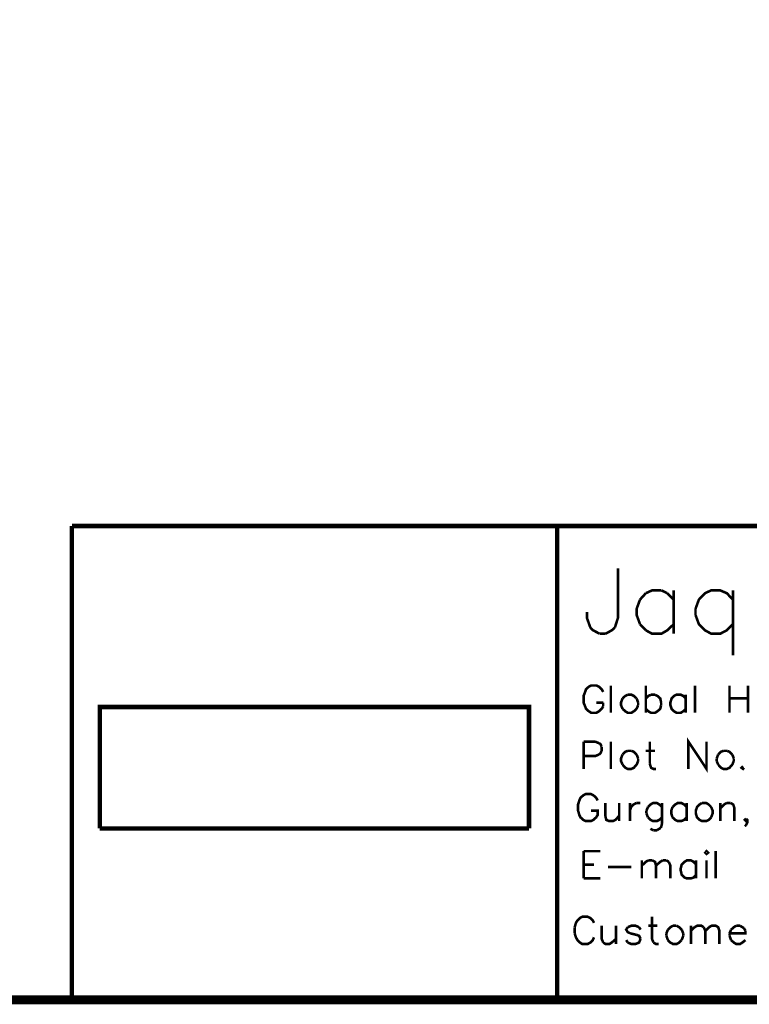
# Model space of a CAD drawing. Units: millimetres. Extents: x 1 to 289, y 1 to 202.
# Drawn here: x 145 to 187, y 1 to 58 of the extents above; entities that cross this region are included whole.
import ezdxf

# ---------------------------------------------------------------- set-up
doc = ezdxf.new("R2010")
doc.units = ezdxf.units.MM
doc.layers.add('P', color=7, linetype='Continuous')

msp = doc.modelspace()

# ---------------------------------------------------------------- linework, layer by layer
at = {"layer": 'P'}
for points, const_width in [([(288.66, 1.535), (1.729, 1.535), (1.729, 201.595)], 0.508), ([(282.61, 28.787), (147.655, 28.787)], 0.254), ([(147.655, 28.787), (147.655, 1.535)], 0.254), ([(175.578, 28.787), (175.578, 1.535)], 0.254), ([(179.07, 26.353), (179.07, 23.495), (178.894, 22.948)], 0.148), ([(180.675, 24.924), (180.34, 24.553)], 0.148), ([(181.575, 25.083), (181.028, 25.083), (180.675, 24.924)], 0.148), ([(181.91, 24.924), (181.575, 25.083)], 0.148), ([(182.28, 24.553), (181.91, 24.924)], 0.148), ([(182.28, 25.083), (182.28, 22.595)], 0.148), ([(185.685, 24.553), (185.332, 24.924), (184.961, 25.083), (184.432, 25.083), (184.079, 24.924), (183.727, 24.553), (183.533, 24.024)], 0.148), ([(185.685, 25.083), (185.685, 21.343)], 0.148), ([(180.34, 24.553), (180.146, 24.024), (180.146, 23.671), (180.34, 23.142)], 0.148), ([(177.483, 22.948), (177.288, 23.495), (177.288, 23.848)], 0.148), ([(183.533, 24.024), (183.533, 23.671)], 0.148), ([(180.34, 23.142), (180.675, 22.789)], 0.148), ([(180.675, 22.789), (181.028, 22.595), (181.575, 22.595), (181.91, 22.789), (182.28, 23.142)], 0.148), ([(183.533, 23.671), (183.727, 23.142), (184.079, 22.789), (184.432, 22.595), (184.961, 22.595), (185.332, 22.789), (185.685, 23.142)], 0.148), ([(178.012, 22.595), (177.641, 22.789), (177.483, 22.948)], 0.148), ([(178.364, 22.595), (178.012, 22.595)], 0.148), ([(178.894, 22.948), (178.717, 22.789), (178.364, 22.595)], 0.148), ([(177.183, 19.244), (177.094, 19.015), (177.094, 18.627), (177.183, 18.415)], 0.148), ([(178.223, 19.244), (178.135, 19.403), (177.976, 19.544), (177.835, 19.614), (177.535, 19.614), (177.394, 19.544), (177.236, 19.403), (177.183, 19.244)], 0.148), ([(178.664, 18.045), (178.664, 19.614)], 0.148), ([(180.675, 18.045), (180.675, 19.614)], 0.148), ([(183.497, 18.045), (183.497, 19.614)], 0.148), ([(185.491, 18.045), (185.491, 19.614)], 0.148), ([(186.549, 19.614), (186.549, 18.045)], 0.148), ([(178.223, 18.627), (177.835, 18.627)], 0.148), ([(178.223, 18.415), (178.223, 18.627)], 0.148), ([(179.335, 18.874), (179.246, 18.627), (179.246, 18.486), (179.335, 18.274)], 0.148), ([(179.634, 19.085), (179.493, 19.015), (179.335, 18.874)], 0.148), ([(180.146, 18.874), (179.987, 19.015), (179.846, 19.085), (179.634, 19.085)], 0.148), ([(180.234, 18.627), (180.146, 18.874)], 0.148), ([(180.234, 18.486), (180.234, 18.627)], 0.148), ([(180.675, 18.874), (180.816, 19.015), (180.975, 19.085)], 0.148), ([(180.975, 19.085), (181.204, 19.085)], 0.148), ([(181.204, 19.085), (181.345, 19.015), (181.504, 18.874), (181.557, 18.627)], 0.148), ([(181.557, 18.627), (181.557, 18.486)], 0.148), ([(182.968, 18.874), (182.827, 19.015), (182.686, 19.085), (182.439, 19.085), (182.298, 19.015), (182.157, 18.874), (182.086, 18.627), (182.086, 18.486), (182.157, 18.274), (182.298, 18.133), (182.439, 18.045), (182.686, 18.045), (182.827, 18.133), (182.968, 18.274)], 0.148), ([(182.968, 19.085), (182.968, 18.045)], 0.148), ([(185.491, 18.874), (186.549, 18.874)], 0.148), ([(149.26, 11.395), (149.26, 18.38), (173.955, 18.38), (173.955, 11.395)], 0.254), ([(177.183, 18.415), (177.236, 18.274), (177.394, 18.133), (177.535, 18.045), (177.835, 18.045), (177.976, 18.133), (178.135, 18.274), (178.223, 18.415)], 0.148), ([(179.335, 18.274), (179.493, 18.133), (179.634, 18.045), (179.846, 18.045), (179.987, 18.133), (180.146, 18.274)], 0.148), ([(180.146, 18.274), (180.234, 18.486)], 0.148), ([(181.557, 18.486), (181.504, 18.274), (181.345, 18.133), (181.204, 18.045), (180.975, 18.045), (180.816, 18.133), (180.675, 18.274)], 0.148), ([(177.094, 14.817), (177.094, 16.387)], 0.148), ([(177.094, 16.387), (177.765, 16.387)], 0.148), ([(177.765, 16.387), (177.976, 16.298)], 0.148), ([(178.664, 14.817), (178.664, 16.387)], 0.148), ([(180.904, 16.387), (180.904, 15.117)], 0.148), ([(183.127, 14.817), (183.127, 16.387), (184.168, 14.817), (184.168, 16.387)], 0.148), ([(177.976, 16.298), (178.065, 16.245), (178.135, 16.087)], 0.148), ([(178.135, 15.857), (178.065, 15.716), (177.976, 15.646)], 0.148), ([(178.135, 16.087), (178.135, 15.857)], 0.148), ([(179.634, 15.857), (179.493, 15.804), (179.335, 15.646)], 0.148), ([(179.846, 15.857), (179.634, 15.857)], 0.148), ([(180.146, 15.646), (179.987, 15.804), (179.846, 15.857)], 0.148), ([(180.675, 15.857), (181.204, 15.857)], 0.148), ([(185.138, 15.857), (184.997, 15.804), (184.838, 15.646)], 0.148), ([(185.349, 15.857), (185.138, 15.857)], 0.148), ([(185.649, 15.646), (185.491, 15.804), (185.349, 15.857)], 0.148), ([(177.976, 15.646), (177.765, 15.558), (177.094, 15.558)], 0.148), ([(179.335, 15.646), (179.246, 15.416), (179.246, 15.275), (179.335, 15.064)], 0.148), ([(180.234, 15.416), (180.146, 15.646)], 0.148), ([(180.146, 15.064), (180.234, 15.275)], 0.148), ([(180.234, 15.275), (180.234, 15.416)], 0.148), ([(184.838, 15.646), (184.75, 15.416)], 0.148), ([(184.75, 15.416), (184.75, 15.275)], 0.148), ([(184.75, 15.275), (184.838, 15.064)], 0.148), ([(185.738, 15.416), (185.649, 15.646)], 0.148), ([(185.649, 15.064), (185.738, 15.275)], 0.148), ([(185.738, 15.275), (185.738, 15.416)], 0.148), ([(179.335, 15.064), (179.493, 14.887), (179.634, 14.817), (179.846, 14.817), (179.987, 14.887), (180.146, 15.064)], 0.148), ([(180.904, 15.117), (180.975, 14.887), (181.116, 14.817), (181.257, 14.817)], 0.148), ([(184.838, 15.064), (184.997, 14.887), (185.138, 14.817), (185.349, 14.817), (185.491, 14.887), (185.649, 15.064)], 0.148), ([(186.267, 14.975), (186.178, 14.887), (186.267, 14.817), (186.32, 14.887)], 0.148), ([(177.906, 13), (177.818, 13.159), (177.659, 13.3), (177.518, 13.37), (177.218, 13.37), (177.077, 13.3), (176.918, 13.159), (176.848, 13), (176.777, 12.771), (176.777, 12.418), (176.848, 12.171), (176.918, 12.03), (177.077, 11.889), (177.218, 11.818), (177.518, 11.818), (177.659, 11.889), (177.818, 12.03), (177.906, 12.171), (177.906, 12.418), (177.518, 12.418)], 0.148), ([(178.347, 12.859), (178.347, 12.118)], 0.148), ([(179.141, 12.859), (179.141, 11.818)], 0.148), ([(179.758, 11.818), (179.758, 12.859)], 0.148), ([(179.758, 12.418), (179.828, 12.629), (179.97, 12.771), (180.128, 12.859)], 0.148), ([(180.128, 12.859), (180.358, 12.859)], 0.148), ([(180.799, 12.629), (180.71, 12.418)], 0.148), ([(180.71, 12.418), (180.71, 12.259)], 0.148), ([(181.61, 12.629), (181.451, 12.771), (181.31, 12.859), (181.098, 12.859), (180.94, 12.771), (180.799, 12.629)], 0.148), ([(181.61, 12.859), (181.61, 11.677)], 0.148), ([(182.21, 12.629), (182.139, 12.418), (182.139, 12.259), (182.21, 12.03)], 0.148), ([(183.021, 12.629), (182.88, 12.771), (182.721, 12.859), (182.51, 12.859), (182.368, 12.771), (182.21, 12.629)], 0.148), ([(183.021, 12.859), (183.021, 11.818)], 0.148), ([(183.903, 12.859), (183.762, 12.771), (183.621, 12.629), (183.55, 12.418), (183.55, 12.259), (183.621, 12.03), (183.762, 11.889), (183.903, 11.818), (184.15, 11.818), (184.291, 11.889), (184.432, 12.03)], 0.148), ([(184.432, 12.629), (184.291, 12.771), (184.15, 12.859), (183.903, 12.859)], 0.148), ([(184.432, 12.03), (184.52, 12.259), (184.52, 12.418), (184.432, 12.629)], 0.148), ([(184.961, 11.818), (184.961, 12.859)], 0.148), ([(184.961, 12.559), (185.173, 12.771)], 0.148), ([(185.173, 12.771), (185.332, 12.859)], 0.148), ([(185.332, 12.859), (185.561, 12.859)], 0.148), ([(185.561, 12.859), (185.702, 12.771), (185.773, 12.559), (185.773, 11.818)], 0.148), ([(178.347, 12.118), (178.4, 11.889), (178.558, 11.818), (178.788, 11.818), (178.929, 11.889), (179.141, 12.118)], 0.148), ([(180.71, 12.259), (180.799, 12.03)], 0.148), ([(180.799, 12.03), (180.94, 11.889), (181.098, 11.818), (181.31, 11.818), (181.451, 11.889), (181.61, 12.03)], 0.148), ([(182.21, 12.03), (182.368, 11.889), (182.51, 11.818), (182.721, 11.818), (182.88, 11.889), (183.021, 12.03)], 0.148), ([(186.514, 11.889), (186.443, 11.818), (186.373, 11.889), (186.443, 11.959)], 0.148), ([(186.443, 11.959), (186.514, 11.889), (186.514, 11.73), (186.443, 11.589)], 0.148), ([(173.955, 11.395), (149.26, 11.395)], 0.254), ([(181.098, 11.289), (180.94, 11.377)], 0.148), ([(181.31, 11.289), (181.098, 11.289)], 0.148), ([(181.451, 11.377), (181.31, 11.289)], 0.148), ([(181.539, 11.43), (181.451, 11.377)], 0.148), ([(181.61, 11.677), (181.539, 11.43)], 0.148), ([(186.443, 11.589), (186.373, 11.518)], 0.148), ([(184.097, 10.001), (184.168, 9.931), (184.256, 10.001), (184.168, 10.089), (184.097, 10.001)], 0.148), ([(177.094, 8.52), (177.094, 10.089)], 0.148), ([(177.094, 10.089), (178.065, 10.089)], 0.148), ([(180.446, 8.52), (180.446, 9.56)], 0.148), ([(180.446, 9.26), (180.675, 9.472), (180.816, 9.56)], 0.148), ([(180.816, 9.56), (181.046, 9.56)], 0.148), ([(181.046, 9.56), (181.204, 9.472), (181.257, 9.26), (181.257, 8.52)], 0.148), ([(181.257, 9.26), (181.504, 9.472), (181.645, 9.56)], 0.148), ([(181.645, 9.56), (181.857, 9.56)], 0.148), ([(181.857, 9.56), (181.998, 9.472)], 0.148), ([(183.568, 9.313), (183.427, 9.472), (183.268, 9.56), (183.039, 9.56), (182.898, 9.472), (182.739, 9.313), (182.686, 9.102), (182.686, 8.961), (182.739, 8.731), (182.898, 8.573), (183.039, 8.52), (183.268, 8.52), (183.427, 8.573), (183.568, 8.731)], 0.148), ([(183.568, 9.56), (183.568, 8.52)], 0.148), ([(184.168, 9.56), (184.168, 8.52)], 0.148), ([(184.697, 8.52), (184.697, 10.089)], 0.148), ([(177.094, 9.313), (177.694, 9.313)], 0.148), ([(178.506, 9.172), (179.846, 9.172)], 0.148), ([(181.998, 9.472), (182.086, 9.26), (182.086, 8.52)], 0.148), ([(177.094, 8.52), (178.065, 8.52)], 0.148), ([(177.694, 5.962), (177.624, 6.103), (177.483, 6.244), (177.324, 6.315), (177.024, 6.315), (176.883, 6.244), (176.742, 6.103), (176.653, 5.962), (176.583, 5.715)], 0.148), ([(181.028, 6.315), (181.028, 5.045), (181.116, 4.833)], 0.148), ([(176.583, 5.715), (176.583, 5.362)], 0.148), ([(178.135, 5.803), (178.135, 5.045), (178.223, 4.833)], 0.148), ([(178.964, 5.803), (178.964, 4.745)], 0.148), ([(179.634, 5.715), (179.546, 5.574), (179.634, 5.433), (179.776, 5.362)], 0.148), ([(180.287, 5.715), (180.075, 5.803), (179.846, 5.803), (179.634, 5.715)], 0.148), ([(180.375, 5.574), (180.287, 5.715)], 0.148), ([(180.816, 5.803), (181.328, 5.803)], 0.148), ([(182.245, 5.803), (182.086, 5.715), (181.945, 5.574)], 0.148), ([(182.439, 5.803), (182.245, 5.803)], 0.148), ([(182.739, 5.574), (182.598, 5.715), (182.439, 5.803)], 0.148), ([(183.268, 4.745), (183.268, 5.803)], 0.148), ([(183.268, 5.503), (183.48, 5.715)], 0.148), ([(183.48, 5.715), (183.638, 5.803), (183.868, 5.803), (184.009, 5.715)], 0.148), ([(184.009, 5.715), (184.097, 5.503)], 0.148), ([(184.097, 5.503), (184.309, 5.715)], 0.148), ([(184.309, 5.715), (184.468, 5.803), (184.697, 5.803), (184.838, 5.715), (184.908, 5.503), (184.908, 4.745)], 0.148), ([(185.879, 5.803), (185.738, 5.715), (185.579, 5.574)], 0.148), ([(186.09, 5.803), (185.879, 5.803)], 0.148), ([(186.231, 5.715), (186.09, 5.803)], 0.148), ([(186.32, 5.662), (186.231, 5.715)], 0.148), ([(186.408, 5.503), (186.32, 5.662)], 0.148), ([(176.583, 5.362), (176.653, 5.133), (176.742, 4.974), (176.883, 4.833), (177.024, 4.745), (177.324, 4.745), (177.483, 4.833), (177.624, 4.974), (177.694, 5.133)], 0.148), ([(178.223, 4.833), (178.364, 4.745), (178.576, 4.745), (178.717, 4.833), (178.964, 5.045)], 0.148), ([(180.375, 5.045), (180.287, 4.833), (180.075, 4.745), (179.846, 4.745), (179.634, 4.833)], 0.148), ([(179.776, 5.362), (180.146, 5.274)], 0.148), ([(180.146, 5.274), (180.287, 5.221), (180.375, 5.045)], 0.148), ([(181.945, 5.574), (181.857, 5.362)], 0.148), ([(181.857, 5.362), (181.857, 5.221)], 0.148), ([(181.857, 5.221), (181.945, 4.974)], 0.148), ([(182.827, 5.362), (182.739, 5.574)], 0.148), ([(182.739, 4.974), (182.827, 5.221)], 0.148), ([(182.827, 5.221), (182.827, 5.362)], 0.148), ([(184.097, 5.503), (184.097, 4.745)], 0.148), ([(185.579, 5.574), (185.491, 5.362)], 0.148), ([(185.491, 5.362), (186.408, 5.362), (186.408, 5.503)], 0.148), ([(185.491, 5.362), (185.491, 5.221)], 0.148), ([(185.491, 5.221), (185.579, 4.974)], 0.148), ([(179.634, 4.833), (179.546, 4.974)], 0.148), ([(181.116, 4.833), (181.257, 4.745), (181.416, 4.745)], 0.148), ([(181.945, 4.974), (182.086, 4.833), (182.245, 4.745), (182.439, 4.745), (182.598, 4.833), (182.739, 4.974)], 0.148), ([(185.579, 4.974), (185.738, 4.833), (185.879, 4.745), (186.09, 4.745), (186.231, 4.833), (186.408, 4.974)], 0.148)]:
    msp.add_lwpolyline(points, dxfattribs=dict(at, const_width=const_width))
msp.add_lwpolyline([(1.729, 1.535), (288.66, 1.535), (288.66, 201.595), (1.729, 201.595), (1.729, 1.535)], dxfattribs=at)

doc.saveas('drawing.dxf')
